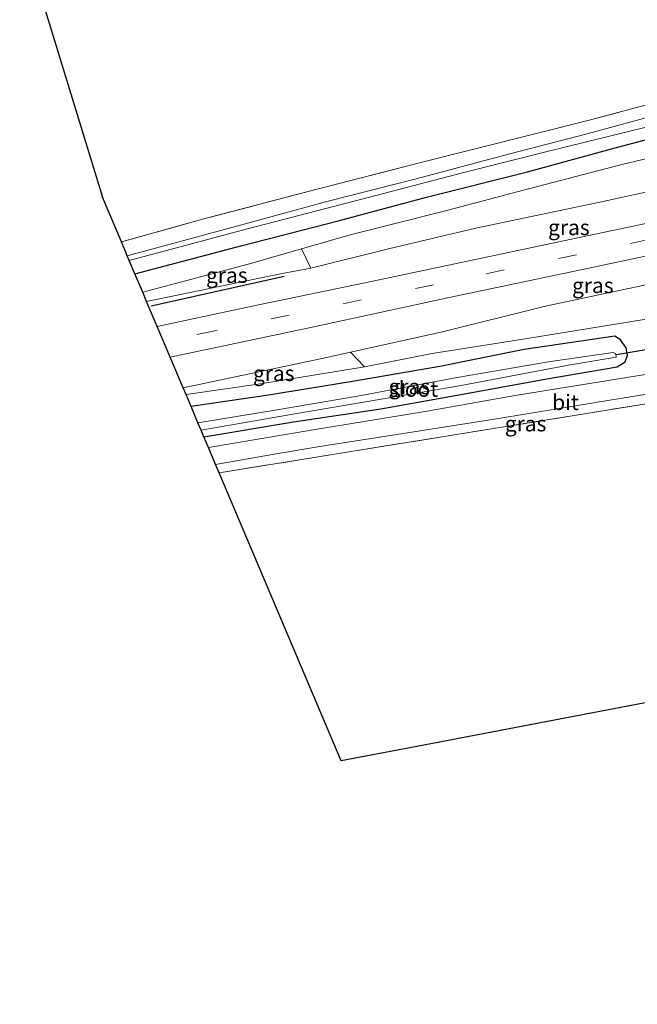
# Model space of a CAD drawing. Units: metres. Extents: x 249999 to 260000, y 574999 to 581250.
# Drawn here: x 255005 to 255106, y 580674 to 580835 of the extents above; entities that cross this region are included whole.
import ezdxf
from ezdxf.enums import TextEntityAlignment as Align

# ---------------------------------------------------------------- set-up
doc = ezdxf.new("R2010")
doc.units = ezdxf.units.M
doc.linetypes.add('IE-TERREINAFSCHEIDING', pattern=[10, 8, -2])
doc.linetypes.add('VW-3-9_STREEP', pattern=[12, 3, -9])
for name, color, linetype in [('B-ME-GR-BOMENRIJ-L-B1', 10, 'Continuous'), ('B-ME-GW-INSTEEKWATERGANG-L-B1', 10, 'Continuous'), ('B-ME-KG-KADASTRAAL-OPNAMEDTMGRENS-L-B1', 10, 'Continuous'), ('B-ME-KW-DUIKER-L-B1', 10, 'Continuous')]:
    doc.layers.add(name, color=color, linetype=linetype)
for name, color, linetype, lineweight in [('B-ME-GR-BOMENSTRUIKEN-GV-B6', 93, 'Continuous', 18), ('B-ME-GW-KRUINLIJN-L-B1', 93, 'Continuous', 18), ('B-ME-GW-TEENLIJN-L-B1', 93, 'Continuous', 18), ('B-ME-IE-GRASLAND-GV-B6', 93, 'Continuous', 18), ('B-ME-IE-GRONDWERKLIJN-GROND_INGERICHT-GV-B6', 253, 'Continuous', 18), ('B-ME-IE-TERREINAFSCHEIDING-RASTERHEKWERK-L-B1', 8, 'IE-TERREINAFSCHEIDING', 18), ('B-ME-OG-WATER-GV-B6', 153, 'Continuous', 18), ('B-ME-VH-VERH_SOORT-BITUMEN-GV-B6', 8, 'IE-TERREINAFSCHEIDING-NATUURLIJK-HOUTWAL', 18), ('B-ME-VW-MARKERING-39STREEP-015-L-B1', 255, 'VW-3-9_STREEP', 18)]:
    doc.layers.add(name, color=color, linetype=linetype, lineweight=lineweight)
doc.styles.add('NLCS-ISO', font='NLCS-ISO.TTF')
doc.linetypes.add('IE-TERREINAFSCHEIDING-NATUURLIJK-HOUTWAL', pattern='A,7,-1.5,[67,NLCS.SHX,S=0.75,R=45,X=0,Y=0],-1.5,7,-1.5,[70,NLCS.SHX,S=0.75,R=0,X=0,Y=0],-1.5', length=20)

msp = doc.modelspace()

# ---------------------------------------------------------------- linework, layer by layer
at = {"layer": 'B-ME-GR-BOMENRIJ-L-B1'}
msp.add_line((255026.412, 580788.02, 1.545), (255048.074, 580792.858, 2.106), dxfattribs=at)
at = {"layer": 'B-ME-GR-BOMENSTRUIKEN-GV-B6'}
for points in [[(255166.369, 580825.443, -1.094), (255163.466, 580818.389, 4.132), (255163.086, 580816.271, 4.651), (255161.018, 580816.928, 4.284), (255157.697, 580816.789, 4.017), (255144.92, 580814.171, 3.873), (255130.394, 580811.228, 3.64), (255120.152, 580809.367, 3.455), (255099.443, 580804.901, 3.021), (255079.261, 580800.644, 2.54), (255065.086, 580797.295, 2.284), (255052.423, 580794.123, 1.959), (255050.875, 580797.263, -0.104), (255058.823, 580799.556, -0.171), (255074.123, 580803.419, -0.222), (255087.042, 580806.835, -0.211), (255103.07, 580811.033, -0.33), (255119.035, 580814.81, -0.445), (255133.99, 580818.518, -0.519), (255148.977, 580821.921, -0.515), (255159.884, 580824.626, -0.885), (255164.147, 580825.393, -0.996), (255166.369, 580825.443, -1.094)], [(255058.882, 580780.45, 1.662), (255073.865, 580783.742, 2.044), (255090.618, 580787.931, 2.544), (255105.159, 580791.045, 2.907), (255120.446, 580794.247, 3.347), (255141.073, 580799.811, 3.869), (255153.625, 580802.388, 4.092), (255164.166, 580804.78, 4.358), (255167.134, 580805.606, 4.341), (255175.615, 580800.638, -1.09), (255173.973, 580798.151, -0.904), (255169.392, 580796.454, -0.756), (255152.665, 580794.014, -0.463), (255136.365, 580791.037, -0.504), (255119.447, 580788.1, -0.36), (255107.023, 580785.84, -0.245), (255087.008, 580782.547, -0.137), (255072.16, 580780.243, -0.115), (255061.128, 580778.084, -0.093), (255058.882, 580780.45, 1.662)]]:
    msp.add_polyline3d(points, dxfattribs=at)
at = {"layer": 'B-ME-GW-INSTEEKWATERGANG-L-B1'}
for points in [[(255023.768, 580793.206, -0.415), (255041.227, 580797.848, -0.3), (255056.847, 580801.842, -0.337), (255071.255, 580805.702, -0.422), (255087.452, 580809.786, -0.371), (255101.939, 580813.729, -0.437), (255116.78, 580817.673, -0.582), (255131.088, 580820.908, -0.656), (255145.856, 580824.402, -0.656), (255159.1, 580827.33, -0.93), (255168.909, 580829.698, -1.167), (255175.084, 580831.206, -1.33), (255176.25, 580832.064, -1.33), (255176.621, 580833.725, -1.33), (255173.645, 580840.795, -1.22), (255167.864, 580853.686, -1.259), (255158.168, 580875.15, -1.209), (255149.318, 580895.621, -1.05), (255140.609, 580915.377, -1.016), (255131.17, 580937.111, -0.988), (255121.022, 580960.107, -1.058), (255109.16, 580986.841, -1.085), (255096.682, 581015.324, -1.027), (255085.763, 581039.935, -1.081)], [(255035.017, 580766.641, -0.652), (255049.578, 580769.093, -0.656), (255063.804, 580771.245, -0.626), (255077.425, 580773.66, -0.659), (255090.813, 580776.105, -0.626), (255102.293, 580778.076, -0.674), (255103.594, 580778.867, -0.711), (255103.99, 580779.955, -0.63), (255103.779, 580781.184, -0.534), (255102.823, 580782.468, -0.43), (255101.932, 580783.058, -0.348), (255087.173, 580780.862, -0.322), (255073.437, 580778.143, -0.267), (255058.876, 580775.597, -0.182), (255045.497, 580773.439, -0.108), (255032.916, 580771.602, -0.008)]]:
    msp.add_polyline3d(points, dxfattribs=at)
at = {"layer": 'B-ME-GW-KRUINLIJN-L-B1'}
for points in [[(255163.086, 580816.271, 4.651), (255161.018, 580816.928, 4.284), (255157.697, 580816.789, 4.017), (255144.92, 580814.171, 3.873), (255130.394, 580811.228, 3.64), (255120.152, 580809.367, 3.455), (255099.443, 580804.901, 3.021), (255079.261, 580800.644, 2.54), (255065.086, 580797.295, 2.284), (255052.423, 580794.123, 1.959), (255047.734, 580793.292, 1.967), (255025.674, 580788.715, 1.364)], [(255167.016, 580806.599, 4.651), (255167.134, 580805.606, 4.341), (255164.166, 580804.78, 4.358), (255153.625, 580802.388, 4.092), (255141.073, 580799.811, 3.869), (255120.446, 580794.247, 3.347), (255105.159, 580791.045, 2.907), (255090.618, 580787.931, 2.544), (255073.865, 580783.742, 2.044), (255058.882, 580780.45, 1.662), (255054.735, 580779.539, 1.773), (255031.633, 580774.631, 1.122)]]:
    msp.add_polyline3d(points, dxfattribs=at)
at = {"layer": 'B-ME-GW-TEENLIJN-L-B1'}
for points in [[(255166.369, 580825.443, -1.094), (255164.147, 580825.393, -0.996), (255159.884, 580824.626, -0.885), (255148.977, 580821.921, -0.515), (255133.99, 580818.518, -0.519), (255119.035, 580814.81, -0.445), (255103.07, 580811.033, -0.33), (255087.042, 580806.835, -0.211), (255074.123, 580803.419, -0.222), (255058.823, 580799.556, -0.171), (255050.875, 580797.263, -0.104)], [(255175.615, 580800.638, -1.09), (255173.973, 580798.151, -0.904), (255169.392, 580796.454, -0.756), (255152.665, 580794.014, -0.463), (255136.365, 580791.037, -0.504), (255119.447, 580788.1, -0.36), (255107.023, 580785.84, -0.245), (255087.008, 580782.547, -0.137), (255072.16, 580780.243, -0.115), (255061.128, 580778.084, -0.093), (255044.571, 580775.324, 0.037), (255032.091, 580773.55, 0.066)], [(255050.875, 580797.263, -0.104), (255042.413, 580794.822, -0.078), (255025.038, 580790.206, -0.16)]]:
    msp.add_polyline3d(points, dxfattribs=at)
at = {"layer": 'B-ME-IE-GRASLAND-GV-B6'}
for points in [[(255022.525, 580796.141, -2.26), (255021.563, 580798.413, -0.445), (255034.984, 580802.184, -0.411), (255053.25, 580806.95, -0.604), (255070.082, 580811.308, -0.582), (255088.235, 580815.833, -0.711), (255097.516, 580818.167, -0.793), (255112.147, 580822.074, -0.882), (255128.668, 580825.767, -0.9), (255145.29, 580829.786, -0.922), (255159.001, 580832.647, -1.037), (255170.82, 580835.222, -1.19), (255168.961, 580839.736, -1.149), (255163.902, 580852.016, -1.039), (255153.684, 580874.863, -0.977), (255143.265, 580898.325, -0.927), (255132.254, 580922.737, -0.841), (255120.035, 580950.413, -0.923), (255103.819, 580985.929, -0.756), (255090.877, 581014.802, -0.644), (255078.298, 581042.272, -0.59), (255069.132, 581062.843, -0.489)], [(255076.745, 581051.602, -2.26), (255087.01, 581028.531, -2.26), (255100.994, 580996.937, -2.26), (255111.049, 580974.364, -2.26), (255120.66, 580953.134, -2.26), (255130.373, 580931.172, -2.26), (255139.331, 580910.908, -2.26), (255149.895, 580887.189, -2.26), (255157.986, 580868.549, -2.26), (255168.158, 580845.36, -2.26), (255170.367, 580840.054, -2.26), (255171.927, 580836.304, -2.26), (255172.162, 580834.728, -2.26), (255170.857, 580833.567, -2.26), (255167.46, 580832.687, -2.26), (255152.146, 580829.524, -2.26), (255135.406, 580825.665, -2.26), (255117.489, 580821.522, -2.26), (255097.421, 580815.998, -2.26), (255084.577, 580812.704, -2.26), (255069.772, 580808.734, -2.26), (255055.02, 580805.008, -2.26), (255038.944, 580800.611, -2.26), (255022.525, 580796.141, -2.26)], [(255116.78, 580817.673, -0.582), (255101.939, 580813.729, -0.437), (255087.452, 580809.786, -0.371), (255071.255, 580805.702, -0.422), (255056.847, 580801.842, -0.337), (255041.227, 580797.848, -0.3), (255023.768, 580793.206, -0.415), (255022.848, 580795.378, -2.26), (255041.874, 580800.462, -2.26), (255060.71, 580805.4, -2.26), (255077.126, 580809.691, -2.26), (255090.695, 580813.068, -2.26), (255110.341, 580817.896, -2.26)], [(255119.035, 580814.81, -0.445), (255103.07, 580811.033, -0.33), (255087.042, 580806.835, -0.211), (255074.123, 580803.419, -0.222), (255058.823, 580799.556, -0.171), (255050.875, 580797.263, -0.104), (255042.413, 580794.822, -0.078), (255025.038, 580790.206, -0.16), (255023.768, 580793.206, -0.415), (255041.227, 580797.848, -0.3), (255056.847, 580801.842, -0.337), (255071.255, 580805.702, -0.422), (255087.452, 580809.786, -0.371), (255101.939, 580813.729, -0.437), (255116.78, 580817.673, -0.582)], [(255025.674, 580788.715, 1.364), (255047.734, 580793.292, 1.967), (255052.423, 580794.123, 1.959), (255065.086, 580797.295, 2.284), (255079.261, 580800.644, 2.54), (255099.443, 580804.901, 3.021), (255120.152, 580809.367, 3.455), (255130.394, 580811.228, 3.64), (255144.92, 580814.171, 3.873), (255157.697, 580816.789, 4.017), (255161.018, 580816.928, 4.284), (255163.086, 580816.271, 4.651), (255163.187, 580815.845, 4.651), (255161.477, 580815.327, 4.502), (255161.828, 580813.223, 4.669), (255142.147, 580808.837, 4.41), (255125.054, 580805.193, 4.169), (255097.4, 580799.394, 3.691), (255062.494, 580792.01, 2.801), (255042.866, 580787.92, 2.319), (255027.41, 580784.615, 1.883), (255025.674, 580788.715, 1.364)], [(255058.882, 580780.45, 1.662), (255054.735, 580779.539, 1.773), (255031.633, 580774.631, 1.122), (255029.523, 580779.625, 1.934), (255052.928, 580784.602, 2.532), (255074.921, 580789.366, 3.079), (255096.666, 580793.912, 3.571), (255120.197, 580798.909, 4.057), (255146.99, 580804.564, 4.461), (255164.699, 580808.012, 4.614), (255165.036, 580806.74, 4.521), (255166.918, 580807.123, 4.59), (255167.016, 580806.599, 4.651), (255167.134, 580805.606, 4.341), (255164.166, 580804.78, 4.358), (255153.625, 580802.388, 4.092), (255141.073, 580799.811, 3.869), (255120.446, 580794.247, 3.347), (255105.159, 580791.045, 2.907), (255090.618, 580787.931, 2.544), (255073.865, 580783.742, 2.044), (255058.882, 580780.45, 1.662)], [(255025.674, 580788.715, 1.364), (255025.038, 580790.206, -0.16), (255042.413, 580794.822, -0.078), (255050.875, 580797.263, -0.104), (255052.423, 580794.123, 1.959), (255047.734, 580793.292, 1.967), (255025.674, 580788.715, 1.364)], [(255117.342, 580778.519, -0.574), (255102.208, 580776.057, -0.567), (255085.666, 580773.384, -0.571), (255071.045, 580770.809, -0.582), (255052.796, 580767.778, -0.6), (255035.752, 580764.905, -0.589), (255035.017, 580766.641, -0.652), (255049.578, 580769.093, -0.656), (255063.804, 580771.245, -0.626), (255077.425, 580773.66, -0.659), (255090.813, 580776.105, -0.626), (255102.293, 580778.076, -0.674), (255103.594, 580778.867, -0.711), (255103.99, 580779.955, -0.63), (255103.779, 580781.184, -0.534), (255102.823, 580782.468, -0.43), (255101.932, 580783.058, -0.348), (255087.173, 580780.862, -0.322), (255073.437, 580778.143, -0.267), (255058.876, 580775.597, -0.182), (255045.497, 580773.439, -0.108), (255032.916, 580771.602, -0.008), (255032.091, 580773.55, 0.066), (255044.571, 580775.324, 0.037), (255061.128, 580778.084, -0.093), (255072.16, 580780.243, -0.115), (255087.008, 580782.547, -0.137), (255107.023, 580785.84, -0.245)], [(255034.039, 580768.951, -2.063), (255032.916, 580771.602, -0.008), (255045.497, 580773.439, -0.108), (255058.876, 580775.597, -0.182), (255073.437, 580778.143, -0.267), (255087.173, 580780.862, -0.322), (255101.932, 580783.058, -0.348), (255102.823, 580782.468, -0.43), (255103.779, 580781.184, -0.534), (255103.99, 580779.955, -0.63), (255103.594, 580778.867, -0.711), (255102.293, 580778.076, -0.674), (255090.813, 580776.105, -0.626), (255077.425, 580773.66, -0.659), (255063.804, 580771.245, -0.626), (255049.578, 580769.093, -0.656), (255035.017, 580766.641, -0.652), (255034.544, 580767.759, -2.093), (255049.823, 580770.397, -2.093), (255064.174, 580772.868, -2.074), (255076.897, 580775.023, -2.085), (255094.385, 580778.32, -2.055), (255102.128, 580779.621, -2.015), (255102.077, 580780.167, -2.015), (255101.633, 580780.396, -2.015), (255091.448, 580778.937, -2.022), (255076.254, 580776.317, -2.03), (255060.035, 580773.306, -2.037), (255046.612, 580771.028, -2.048), (255034.039, 580768.951, -2.063)], [(255058.882, 580780.45, 1.662), (255061.128, 580778.084, -0.093), (255044.571, 580775.324, 0.037), (255032.091, 580773.55, 0.066), (255031.633, 580774.631, 1.122), (255054.735, 580779.539, 1.773), (255058.882, 580780.45, 1.662)], [(255137.586, 580773.818, -0.526), (255126.611, 580775.288, -0.596), (255109.056, 580772.355, -0.563), (255081.816, 580767.941, -0.596), (255058.997, 580764.285, -0.574), (255037.493, 580760.793, -0.659), (255036.909, 580762.173, -0.582), (255047.092, 580763.965, -0.582), (255053.575, 580765.045, -0.534), (255055.237, 580765.284, -0.53), (255065.387, 580766.901, -0.545), (255082.622, 580769.605, -0.511), (255098.44, 580772.173, -0.515), (255114.148, 580774.768, -0.541), (255127.327, 580776.812, -0.563), (255131.741, 580776.703, -0.563), (255134.961, 580775.867, -0.537), (255137.856, 580774.222, -0.489), (255137.586, 580773.818, -0.526)]]:
    msp.add_polyline3d(points, dxfattribs=at)
at = {"layer": 'B-ME-IE-GRONDWERKLIJN-GROND_INGERICHT-GV-B6'}
for points in [[(255170.82, 580835.222, -1.19), (255159.001, 580832.647, -1.037), (255145.29, 580829.786, -0.922), (255128.668, 580825.767, -0.9), (255112.147, 580822.074, -0.882), (255097.516, 580818.167, -0.793), (255088.235, 580815.833, -0.711), (255070.082, 580811.308, -0.582), (255053.25, 580806.95, -0.604), (255034.984, 580802.184, -0.411), (255021.563, 580798.413, -0.445), (255018.484, 580805.697, -0.345), (255005.011, 580849.681, -0.261)], [(255137.586, 580773.818, -0.526), (255137.856, 580774.222, -0.489), (255139.769, 580776.793, -0.545), (255140.077, 580777.27, -0.589), (255144.35, 580778.064, -0.659), (255154.487, 580755.221, -0.626), (255165.39, 580730.598, -0.556), (255178.206, 580701.955, -0.63), (255183.918, 580688.835, -0.711), (255176.113, 580685.057, -0.682), (255156.6498, 580728.9339, -0.6388), (255154.505, 580733.769, -0.634), (255116.796, 580725.215, -0.522), (255069.6476, 580716.2132, -0.5022), (255057.364, 580713.868, -0.497), (255037.493, 580760.793, -0.659), (255058.997, 580764.285, -0.574), (255081.816, 580767.941, -0.596), (255109.056, 580772.355, -0.563), (255126.611, 580775.288, -0.596), (255137.586, 580773.818, -0.526)]]:
    msp.add_polyline3d(points, dxfattribs=at)
at = {"layer": 'B-ME-IE-TERREINAFSCHEIDING-RASTERHEKWERK-L-B1'}
for points in [[(255170.82, 580835.222, -1.19), (255159.001, 580832.647, -1.037), (255145.29, 580829.786, -0.922), (255128.668, 580825.767, -0.9), (255112.147, 580822.074, -0.882), (255097.516, 580818.167, -0.793), (255088.235, 580815.833, -0.711), (255070.082, 580811.308, -0.582), (255053.25, 580806.95, -0.604), (255034.984, 580802.184, -0.411), (255021.563, 580798.413, -0.445)], [(255037.493, 580760.793, -0.659), (255058.997, 580764.285, -0.574), (255081.816, 580767.941, -0.596), (255109.056, 580772.355, -0.563), (255126.611, 580775.288, -0.596), (255137.586, 580773.818, -0.526)]]:
    msp.add_polyline3d(points, dxfattribs=at)
at = {"layer": 'B-ME-KG-KADASTRAAL-OPNAMEDTMGRENS-L-B1'}
for points in [[(255018.598, 581048.008, -0.052), (255038.3897, 581004.2783, -0.1577), (255044.618, 580990.517, -0.191), (255064.3051, 580946.7401, -0.37), (255071.891, 580929.872, -0.439), (255090.8522, 580885.7758, -0.4748), (255096.237, 580873.253, -0.485), (255046.174, 580860.892, -0.257), (255005.011, 580849.681, -0.261), (255018.484, 580805.697, -0.345)], [(255057.364, 580713.868, -0.497), (255037.493, 580760.793, -0.659), (255036.909, 580762.173, -0.582), (255035.752, 580764.905, -0.589), (255035.017, 580766.641, -0.652), (255034.544, 580767.759, -2.093), (255034.039, 580768.951, -2.063), (255032.916, 580771.602, -0.008), (255032.091, 580773.55, 0.066), (255031.633, 580774.631, 1.122), (255029.523, 580779.625, 1.934), (255027.41, 580784.615, 1.883), (255025.674, 580788.715, 1.364), (255025.038, 580790.206, -0.16), (255023.768, 580793.206, -0.415), (255022.848, 580795.378, -2.26), (255022.525, 580796.141, -2.26), (255021.563, 580798.413, -0.445), (255018.484, 580805.697, -0.345)], [(255195.502, 580641.673, -1.04), (255177.848, 580681.145, -0.689), (255176.113, 580685.057, -0.682), (255156.6498, 580728.9339, -0.6388), (255154.505, 580733.769, -0.634), (255116.796, 580725.215, -0.522), (255069.6476, 580716.2132, -0.5022), (255057.364, 580713.868, -0.497)]]:
    msp.add_polyline3d(points, dxfattribs=at)
at = {"layer": 'B-ME-KW-DUIKER-L-B1'}
msp.add_line((255111.857, 580781.67, -1.881), (255102.163, 580780.002, -1.822), dxfattribs=at)
at = {"layer": 'B-ME-OG-WATER-GV-B6'}
for points in [[(255022.525, 580796.141, -2.26), (255038.944, 580800.611, -2.26), (255055.02, 580805.008, -2.26), (255069.772, 580808.734, -2.26), (255084.577, 580812.704, -2.26), (255097.421, 580815.998, -2.26), (255117.489, 580821.522, -2.26), (255135.406, 580825.665, -2.26), (255152.146, 580829.524, -2.26), (255167.46, 580832.687, -2.26), (255170.857, 580833.567, -2.26), (255172.162, 580834.728, -2.26), (255171.927, 580836.304, -2.26), (255170.367, 580840.054, -2.26), (255168.158, 580845.36, -2.26), (255157.986, 580868.549, -2.26), (255149.895, 580887.189, -2.26), (255139.331, 580910.908, -2.26), (255130.373, 580931.172, -2.26), (255120.66, 580953.134, -2.26), (255111.049, 580974.364, -2.26), (255100.994, 580996.937, -2.26), (255087.01, 581028.531, -2.26), (255076.745, 581051.602, -2.26)], [(255174.461, 580834.812, -2.26), (255174.933, 580832.905, -2.26), (255173.753, 580832.114, -2.26), (255161.1, 580829.155, -2.26), (255143.989, 580825.707, -2.26), (255127.458, 580821.873, -2.26), (255110.341, 580817.896, -2.26), (255090.695, 580813.068, -2.26), (255077.126, 580809.691, -2.26), (255060.71, 580805.4, -2.26), (255041.874, 580800.462, -2.26), (255022.848, 580795.378, -2.26), (255022.525, 580796.141, -2.26)], [(255034.039, 580768.951, -2.063), (255046.612, 580771.028, -2.048), (255060.035, 580773.306, -2.037), (255076.254, 580776.317, -2.03), (255091.448, 580778.937, -2.022), (255101.633, 580780.396, -2.015), (255102.077, 580780.167, -2.015), (255102.128, 580779.621, -2.015), (255094.385, 580778.32, -2.055), (255076.897, 580775.023, -2.085), (255064.174, 580772.868, -2.074), (255049.823, 580770.397, -2.093), (255034.544, 580767.759, -2.093), (255034.039, 580768.951, -2.063)]]:
    msp.add_polyline3d(points, dxfattribs=at)
at = {"layer": 'B-ME-VH-VERH_SOORT-BITUMEN-GV-B6'}
for points in [[(255168.517, 580814.544, 4.72), (255170.853, 580809.271, 4.739), (255164.699, 580808.012, 4.614), (255146.99, 580804.564, 4.461), (255120.197, 580798.909, 4.057), (255096.666, 580793.912, 3.571), (255074.921, 580789.366, 3.079), (255052.928, 580784.602, 2.532), (255029.523, 580779.625, 1.934), (255027.41, 580784.615, 1.883), (255042.866, 580787.92, 2.319), (255062.494, 580792.01, 2.801), (255097.4, 580799.394, 3.691), (255125.054, 580805.193, 4.169), (255142.147, 580808.837, 4.41), (255161.828, 580813.223, 4.669), (255168.517, 580814.544, 4.72)], [(255035.752, 580764.905, -0.589), (255052.796, 580767.778, -0.6), (255071.045, 580770.809, -0.582), (255085.666, 580773.384, -0.571), (255102.208, 580776.057, -0.567), (255117.342, 580778.519, -0.574), (255125.912, 580779.78, -0.567), (255130.489, 580780.075, -0.596), (255134.212, 580779.578, -0.589), (255136.879, 580778.579, -0.589), (255139.769, 580776.793, -0.545), (255137.856, 580774.222, -0.489), (255134.961, 580775.867, -0.537), (255131.741, 580776.703, -0.563), (255127.327, 580776.812, -0.563), (255114.148, 580774.768, -0.541), (255098.44, 580772.173, -0.515), (255082.622, 580769.605, -0.511), (255065.387, 580766.901, -0.545), (255055.237, 580765.284, -0.53), (255053.575, 580765.045, -0.534), (255047.092, 580763.965, -0.582), (255036.909, 580762.173, -0.582), (255035.752, 580764.905, -0.589)]]:
    msp.add_polyline3d(points, dxfattribs=at)
at = {"layer": 'B-ME-VW-MARKERING-39STREEP-015-L-B1'}
msp.add_polyline3d([(255169.624, 580812.046, 4.767), (255142.149, 580806.203, 4.475), (255107.394, 580798.789, 3.895), (255072.365, 580791.427, 3.079), (255036.786, 580783.943, 2.189), (255028.443, 580782.174, 1.99)], dxfattribs=at)

# ---------------------------------------------------------------- texts
at = {"layer": 'B-ME-IE-GRASLAND-GV-B6', "ltscale": 0.2, "style": 'NLCS-ISO'}
for p in [(255094.4305, 580800.7715), (255038.7305, 580792.989), (255098.3285, 580791.3215), (255046.3805, 580777), (255068.453, 580774.8495), (255087.3825, 580768.8025)]:
    msp.add_text('gras', height=2.5, dxfattribs=at).set_placement(p, align=Align.MIDDLE_CENTER)
at = {"layer": 'B-ME-OG-WATER-GV-B6', "ltscale": 0.2, "style": 'NLCS-ISO'}
msp.add_text('sloot', height=2.5, dxfattribs=at).set_placement((255069.1491, 580774.4315), align=Align.MIDDLE_CENTER)
at = {"layer": 'B-ME-VH-VERH_SOORT-BITUMEN-GV-B6', "ltscale": 0.2, "style": 'NLCS-ISO'}
msp.add_text('bit', height=2.5, dxfattribs=at).set_placement((255093.8799, 580772.2783), align=Align.MIDDLE_CENTER)

doc.saveas('drawing.dxf')
